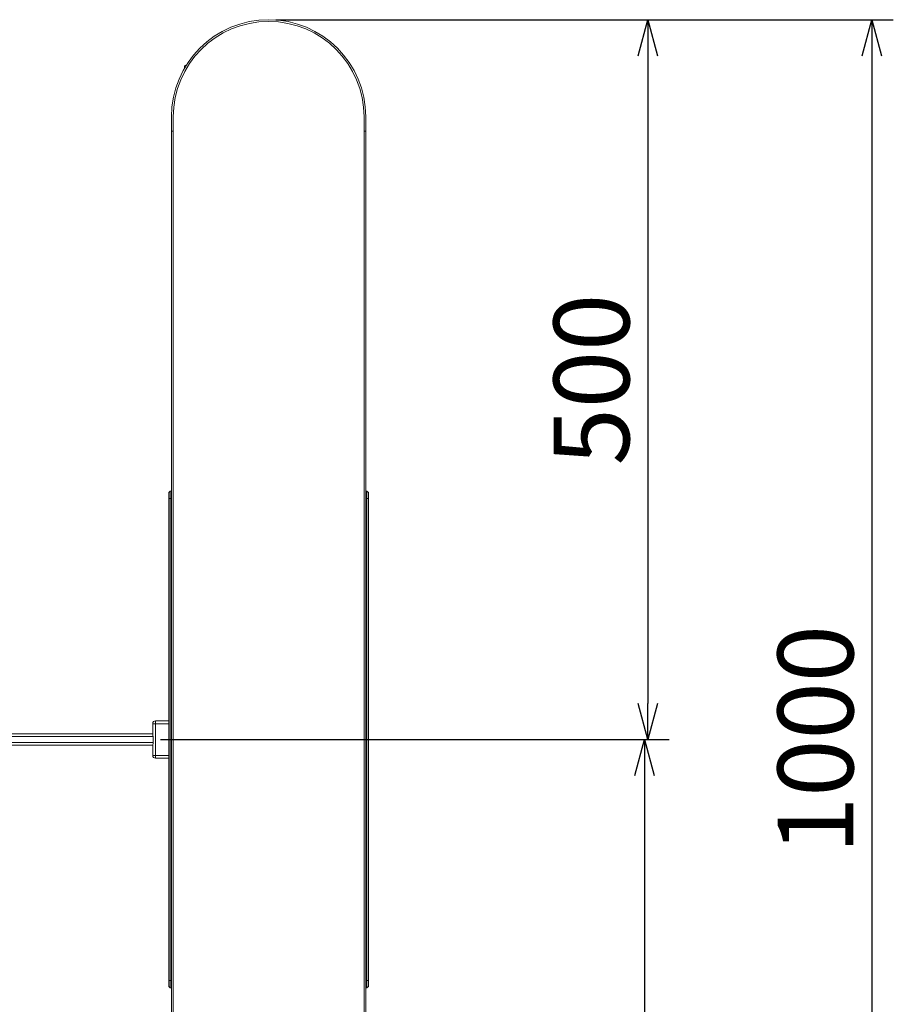
# Model space of a CAD drawing. Units: millimetres. Extents: x -4093 to 6091, y -2424 to 3652.
# Drawn here: x 2661 to 3268, y 2968 to 3652 of the extents above; entities that cross this region are included whole.
import ezdxf

# ---------------------------------------------------------------- set-up
doc = ezdxf.new("R2010")
doc.units = ezdxf.units.MM
doc.styles.get("Standard").update_dxf_attribs({"font": 'txt.shx', "bigfont": 'extfont2.shx'})
doc.dimstyles.new('A', dxfattribs={"dimtxt": 52.5, "dimasz": 25, "dimexe": 15, "dimexo": 5, "dimgap": 6, "dimtad": 1, "dimdec": 0, "dimtxsty": 'Standard', "dimblk": 'OPEN30', "dimcen": 2.5, "dimadec": 0, "dimazin": 0, "dimtfac": 1, "dimtdec": 0, "dimtmove": 0, "dimatfit": 3, "dimfxl": 0, "dimarcsym": 0})

# ---------------------------------------------------------------- blocks, each defined once
blk = doc.blocks.new('_Open30')
at = {"color": 0, "linetype": 'ByBlock', "lineweight": -2}
for p, q in [((-1, 0.267949), (0, 0)), ((0, 0), (-1, -0.267949)), ((0, 0), (-1, 0))]:
    blk.add_line(p, q, dxfattribs=at)
blk = doc.blocks.new('*D15')
at = {"color": 0, "lineweight": -2}
for p, q in [((2838.94, 3652.35), (3267.87, 3652.35)), ((3252.87, 3627.35), (3252.87, 2677.35)), ((2841.65, 2652.35), (3267.87, 2652.35))]:
    blk.add_line(p, q, dxfattribs=at)
at = {"layer": 'Defpoints', "color": 0}
for p in [(2833.94, 3652.35), (2836.65, 2652.35), (3252.87, 2652.35)]:
    blk.add_point(p, dxfattribs=at)
at = {"color": 0, "lineweight": -2, "xscale": 25, "yscale": 25, "zscale": 25}
for p, rotation in [((3252.87, 3652.35), 90), ((3252.87, 2652.35), 270)]:
    blk.add_blockref('_Open30', p, dxfattribs=dict(at, rotation=rotation))
at = {"color": 0, "insert": (3220.62, 3152.35), "char_height": 52.5, "attachment_point": 5, "rotation": 90}
blk.add_mtext('1000', dxfattribs=at)
blk = doc.blocks.new('*D16')
at = {"color": 0, "lineweight": -2}
for p, q in [((2838.94, 3652.35), (3112.26, 3652.35)), ((3097.26, 3627.35), (3097.26, 3177.35)), ((2758.71, 3152.35), (3112.26, 3152.35))]:
    blk.add_line(p, q, dxfattribs=at)
at = {"layer": 'Defpoints', "color": 0}
for p in [(2833.94, 3652.35), (2753.71, 3152.35), (3097.26, 3152.35)]:
    blk.add_point(p, dxfattribs=at)
at = {"color": 0, "lineweight": -2, "xscale": 25, "yscale": 25, "zscale": 25}
for p, rotation in [((3097.26, 3652.35), 90), ((3097.26, 3152.35), 270)]:
    blk.add_blockref('_Open30', p, dxfattribs=dict(at, rotation=rotation))
at = {"color": 0, "insert": (3065.01, 3402.35), "char_height": 52.5, "attachment_point": 5, "rotation": 90}
blk.add_mtext('500', dxfattribs=at)
blk = doc.blocks.new('*D17')
at = {"color": 0, "lineweight": -2}
for p, q in [((2758.71, 3152.35), (3110.08, 3152.35)), ((3095.08, 3127.35), (3095.08, 2677.35)), ((2838.94, 2652.35), (3110.08, 2652.35))]:
    blk.add_line(p, q, dxfattribs=at)
at = {"layer": 'Defpoints', "color": 0}
for p in [(2753.71, 3152.35), (2833.94, 2652.35), (3095.08, 2652.35)]:
    blk.add_point(p, dxfattribs=at)
at = {"color": 0, "lineweight": -2, "xscale": 25, "yscale": 25, "zscale": 25}
for p, rotation in [((3095.08, 3152.35), 90), ((3095.08, 2652.35), 270)]:
    blk.add_blockref('_Open30', p, dxfattribs=dict(at, rotation=rotation))
at = {"color": 0, "insert": (3062.83, 2902.35), "char_height": 52.5, "attachment_point": 5, "rotation": 90}
blk.add_mtext('500', dxfattribs=at)

msp = doc.modelspace()

# ---------------------------------------------------------------- linework, layer by layer
at = {"color": 0, "linetype": 'Continuous', "lineweight": 15}
for p, q in [((2775.43, 3618.75), (2775.43, 3619.75)), ((2775.48, 3618.58), (2775.43, 3618.75)), ((2776.43, 3620.75), (2776.78, 3620.75)), ((2766.44, 3574.85), (2766.44, 3584.85)), ((2767.64, 3574.85), (2767.64, 3584.85)), ((2767.64, 3584.85), (2767.64, 3574.85)), ((2900.24, 3584.85), (2900.24, 3574.85)), ((2900.24, 3574.85), (2900.24, 3584.85)), ((2901.44, 3584.85), (2901.44, 3574.85)), ((2767.64, 3574.85), (2766.44, 3574.85)), ((2766.44, 2729.85), (2766.44, 3574.85)), ((2767.64, 2729.85), (2767.64, 3574.85)), ((2901.44, 3574.85), (2900.24, 3574.85)), ((2900.24, 2729.85), (2900.24, 3574.85)), ((2901.44, 2729.85), (2901.44, 3574.85)), ((2765.64, 3324.85), (2764.64, 3323.85)), ((2766.44, 3324.85), (2765.64, 3324.85)), ((2765.64, 3324.85), (2765.64, 3319.85)), ((2902.24, 3324.85), (2901.44, 3324.85)), ((2903.24, 3323.85), (2902.24, 3324.85)), ((2902.24, 3319.85), (2902.24, 3324.85)), ((2764.64, 3319.85), (2764.64, 3323.85)), ((2764.64, 2984.85), (2764.64, 3319.85)), ((2765.64, 3319.85), (2764.64, 3319.85)), ((2765.64, 3319.85), (2765.64, 2984.85)), ((2765.64, 3319.85), (2766.44, 3319.85)), ((2902.24, 3319.85), (2901.44, 3319.85)), ((2902.24, 2984.85), (2902.24, 3319.85)), ((2903.24, 3319.85), (2902.24, 3319.85)), ((2903.24, 3323.85), (2903.24, 3319.85)), ((2903.24, 3319.85), (2903.24, 2984.85)), ((2753.44, 3156.08), (2753.44, 3163.35)), ((2753.44, 3163.35), (2755.44, 3163.35)), ((2755.44, 3163.35), (2755.44, 3165.35)), ((2755.44, 3165.35), (2764.64, 3165.35)), ((2755.44, 3163.35), (2755.44, 3141.35)), ((2764.64, 3163.35), (2755.44, 3163.35)), ((2356.44, 3156.35), (2753.44, 3156.35)), ((2753.71, 3154.35), (2356.44, 3154.35)), ((2753.71, 3150.35), (2753.71, 3154.35)), ((2356.44, 3150.35), (2753.71, 3150.35)), ((2753.44, 3148.35), (2356.44, 3148.35)), ((2753.44, 3141.35), (2753.44, 3148.62)), ((2753.44, 3141.35), (2755.44, 3141.35)), ((2755.44, 3139.35), (2755.44, 3141.35)), ((2755.44, 3141.35), (2764.64, 3141.35)), ((2764.64, 3139.35), (2755.44, 3139.35)), ((2764.64, 2980.85), (2764.64, 2984.85)), ((2765.64, 2984.85), (2764.64, 2984.85)), ((2765.64, 2984.85), (2765.64, 2979.85)), ((2765.64, 2984.85), (2766.44, 2984.85)), ((2902.24, 2984.85), (2901.44, 2984.85)), ((2903.24, 2984.85), (2902.24, 2984.85)), ((2902.24, 2979.85), (2902.24, 2984.85)), ((2903.24, 2984.85), (2903.24, 2980.85)), ((2764.64, 2980.85), (2765.64, 2979.85)), ((2765.64, 2979.85), (2766.44, 2979.85)), ((2901.44, 2979.85), (2902.24, 2979.85)), ((2902.24, 2979.85), (2903.24, 2980.85))]:
    msp.add_line(p, q, dxfattribs=at)
for centre, radius, start, end in [((2833.94, 3584.85), 67.5, 0, 180), ((2833.94, 3584.85), 66.3, 0, 180), ((2833.94, 3584.85), 66.3, 0, 180), ((2776.43, 3619.75), 1, 90, 180), ((2755.44, 3163.35), 2, 90, 180), ((2921.33, 3181.17), 169.76, 188.49819, 189.08974), ((2743.69, 3151.01), 10.04, 346.19853, 356.21354), ((2755.44, 3141.35), 2, 180, 270)]:
    msp.add_arc(centre, radius, start, end, dxfattribs=at)

# ---------------------------------------------------------------- dimensions: what is measured, and where the dimension line sits
for base, p1, p2, picture, middle in [((3097.26, 3152.35), (2833.94, 3652.35), (2753.71, 3152.35), '*D16', (3065.01, 3402.35)), ((3252.87, 2652.35), (2833.94, 3652.35), (2836.65, 2652.35), '*D15', (3220.62, 3152.35)), ((3095.08, 2652.35), (2753.71, 3152.35), (2833.94, 2652.35), '*D17', (3062.83, 2902.35))]:
    dim = msp.add_linear_dim(base=base, p1=p1, p2=p2, angle=90, dimstyle='A')
    dim.commit()
    dim.dimension.update_dxf_attribs({"geometry": picture, "text_midpoint": middle})

doc.saveas('drawing.dxf')
